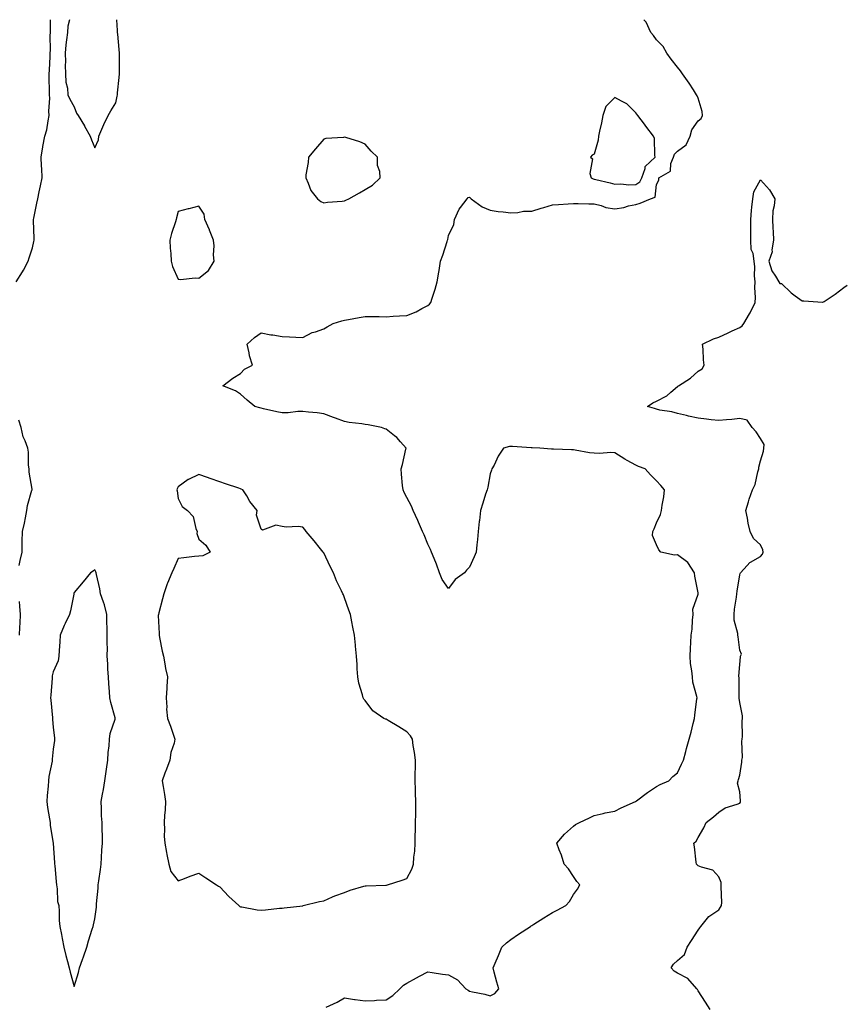
# Model space of a CAD drawing. Units: inches. Extents: x 947363 to 950003, y 7271498 to 7274138.
# Drawn here: x 949002 to 949398, y 7273664 to 7274138 of the extents above; entities that cross this region are included whole.
import ezdxf

# ---------------------------------------------------------------- set-up
doc = ezdxf.new("R2010")
doc.units = ezdxf.units.IN
doc.header["$MEASUREMENT"] = 0
doc.layers.add('Contour_94737271', color=7, linetype='Continuous', true_color=0x2d6d4f)

msp = doc.modelspace()

# ---------------------------------------------------------------- linework, layer by layer
at = {"layer": 'Contour_94737271'}
for points in [[(949000.27, 7274011.92, 3200), (949003.28, 7274016.69, 3200), (949003.69, 7274017.56, 3200), (949005.92, 7274021.92, 3200), (949006.52, 7274023.45, 3200), (949008.05, 7274028.21, 3200), (949008.72, 7274031.25, 3200), (949008.81, 7274031.92, 3200), (949008.83, 7274032.7, 3200), (949008.56, 7274041.41, 3200), (949008.58, 7274041.92, 3200), (949008.71, 7274042.58, 3200), (949010.21, 7274049.76, 3200), (949010.62, 7274051.92, 3200), (949011.28, 7274055.15, 3200), (949011.85, 7274058.12, 3200), (949012.66, 7274061.92, 3200), (949012.5, 7274066.37, 3200), (949012.39, 7274067.58, 3200), (949012.21, 7274071.92, 3200), (949013.07, 7274076.9, 3200), (949013.09, 7274076.96, 3200), (949013.98, 7274081.92, 3200), (949014.92, 7274085.05, 3200), (949015.53, 7274089.4, 3200), (949016.13, 7274091.92, 3200), (949015.96, 7274094.01, 3200), (949016.42, 7274100.29, 3200), (949016.23, 7274101.92, 3200), (949016.26, 7274103.71, 3200), (949016.03, 7274109.9, 3200), (949016.07, 7274111.92, 3200), (949016.19, 7274113.78, 3200), (949016.48, 7274120.35, 3200), (949016.58, 7274121.92, 3200), (949016.67, 7274123.3, 3200), (949016.59, 7274130.46, 3200), (949016.68, 7274131.92, 3200), (949016.65, 7274133.32, 3200), (949016.66, 7274138, 3200)], [(949025.78, 7274138, 3200), (949025.1, 7274134.87, 3200), (949024.81, 7274131.92, 3200), (949024.41, 7274128.28, 3200), (949024.05, 7274125.92, 3200), (949023.69, 7274121.92, 3200), (949023.89, 7274117.76, 3200), (949023.8, 7274116.17, 3200), (949023.97, 7274111.92, 3200), (949024.16, 7274108.03, 3200), (949024.86, 7274105.11, 3200), (949025.06, 7274101.92, 3200), (949025.95, 7274099.82, 3200), (949028.05, 7274096.05, 3200), (949029.25, 7274093.12, 3200), (949029.94, 7274091.92, 3200), (949033.07, 7274086.94, 3200), (949033.12, 7274086.85, 3200), (949035.83, 7274081.92, 3200), (949036.42, 7274080.29, 3200), (949038.05, 7274076.31, 3200)], [(949038.05, 7274076.31, 3200), (949039.74, 7274080.23, 3200), (949039.93, 7274081.92, 3200), (949041.47, 7274085.34, 3200), (949042.42, 7274087.55, 3200), (949044.51, 7274091.92, 3200), (949045.79, 7274094.18, 3200), (949048.05, 7274097.96, 3200), (949048.76, 7274101.21, 3200), (949048.85, 7274101.92, 3200), (949048.96, 7274102.83, 3200), (949049.77, 7274110.2, 3200), (949049.96, 7274111.92, 3200), (949049.96, 7274113.83, 3200), (949049.92, 7274120.05, 3200), (949049.92, 7274121.92, 3200), (949049.8, 7274123.67, 3200), (949049.01, 7274130.96, 3200), (949048.94, 7274131.92, 3200), (949048.91, 7274132.78, 3200), (949048.65, 7274138, 3200)], [(949149.19, 7273663.06, 3199), (949154.51, 7273665.46, 3199), (949158.05, 7273667.55, 3199), (949162.87, 7273666.74, 3199), (949163.23, 7273666.74, 3199), (949168.05, 7273666.14, 3199), (949172.48, 7273666.35, 3199), (949173.5, 7273666.47, 3199), (949178.05, 7273666.68, 3199), (949181.32, 7273668.65, 3199), (949184.58, 7273671.92, 3199), (949186.35, 7273673.62, 3199), (949188.05, 7273674.69, 3199), (949192.73, 7273677.24, 3199), (949194.11, 7273677.98, 3199), (949198.05, 7273680.11, 3199), (949200.15, 7273679.82, 3199), (949205.15, 7273679.02, 3199), (949208.05, 7273678.63, 3199), (949212.4, 7273676.27, 3199), (949216.36, 7273671.92, 3199), (949217.42, 7273671.29, 3199), (949218.05, 7273670.82, 3199), (949219.54, 7273670.43, 3199), (949225.5, 7273669.37, 3199), (949228.05, 7273668.54, 3199), (949230.34, 7273669.63, 3199), (949232.23, 7273671.92, 3199), (949231.2, 7273675.07, 3199), (949229.98, 7273679.99, 3199), (949229.43, 7273681.92, 3199), (949230.43, 7273684.3, 3199), (949232.01, 7273687.96, 3199), (949233.67, 7273691.92, 3199), (949235.97, 7273694, 3199), (949238.05, 7273695.55, 3199), (949241.76, 7273698.21, 3199), (949247.42, 7273701.92, 3199), (949247.8, 7273702.17, 3199), (949248.05, 7273702.29, 3199), (949249.06, 7273702.93, 3199), (949253.92, 7273706.05, 3199), (949258.05, 7273708.55, 3199), (949260.29, 7273709.68, 3199), (949264.43, 7273711.92, 3199), (949266.15, 7273713.82, 3199), (949268.05, 7273717.2, 3199), (949270.08, 7273719.89, 3199), (949271.17, 7273721.92, 3199), (949269.72, 7273723.59, 3199), (949268.05, 7273725.86, 3199), (949265.69, 7273729.56, 3199), (949263.67, 7273731.92, 3199), (949262.31, 7273736.18, 3199), (949261.25, 7273738.72, 3199), (949260.05, 7273741.92, 3199), (949263.76, 7273746.21, 3199), (949268.05, 7273750.19, 3199), (949269.01, 7273750.96, 3199), (949271, 7273751.92, 3199), (949275.81, 7273754.16, 3199), (949278.05, 7273755.23, 3199), (949282.38, 7273756.25, 3199), (949283.37, 7273756.6, 3199), (949288.05, 7273757.41, 3199), (949291.09, 7273758.88, 3199), (949297.87, 7273761.92, 3199), (949297.99, 7273761.98, 3199), (949298.05, 7273762, 3199), (949298.38, 7273762.25, 3199), (949303.65, 7273766.32, 3199), (949308.05, 7273769.13, 3199), (949309.77, 7273770.2, 3199), (949313.94, 7273771.92, 3199), (949315.94, 7273774.03, 3199), (949318.05, 7273775.83, 3199), (949320.07, 7273779.9, 3199), (949321.05, 7273781.92, 3199), (949322.13, 7273786, 3199), (949322.46, 7273787.51, 3199), (949323.75, 7273791.92, 3199), (949324.71, 7273795.26, 3199), (949325.61, 7273799.48, 3199), (949326.23, 7273801.92, 3199), (949326.43, 7273803.54, 3199), (949327.47, 7273811.34, 3199), (949327.54, 7273811.92, 3199), (949327.47, 7273812.5, 3199), (949325.52, 7273819.39, 3199), (949325.32, 7273821.92, 3199), (949325.06, 7273824.91, 3199), (949324.44, 7273828.31, 3199), (949324.2, 7273831.92, 3199), (949324.34, 7273835.63, 3199), (949324.56, 7273838.43, 3199), (949324.7, 7273841.92, 3199), (949325.15, 7273844.82, 3199), (949325.29, 7273849.16, 3199), (949325.64, 7273851.92, 3199), (949325.54, 7273854.43, 3199), (949328.05, 7273861.77, 3199), (949328.08, 7273861.89, 3199), (949328.09, 7273861.92, 3199), (949328.09, 7273861.96, 3199), (949328.05, 7273862.31, 3199), (949326.45, 7273870.32, 3199), (949326.28, 7273871.92, 3199), (949323.01, 7273876.88, 3199), (949318.05, 7273880.67, 3199), (949316.6, 7273880.47, 3199), (949310.1, 7273881.92, 3199), (949309.09, 7273882.96, 3199), (949308.05, 7273885.5, 3199), (949306.12, 7273889.99, 3199), (949306.22, 7273891.92, 3199), (949306.82, 7273893.15, 3199), (949308.05, 7273896.01, 3199), (949309.87, 7273900.1, 3199), (949310.38, 7273901.92, 3199), (949310.72, 7273904.59, 3199), (949311.52, 7273908.45, 3199), (949311.84, 7273911.92, 3199), (949310.13, 7273914, 3199), (949308.05, 7273916.17, 3199), (949305.17, 7273919.04, 3199), (949302.6, 7273921.92, 3199), (949299.31, 7273923.18, 3199), (949298.05, 7273923.74, 3199), (949293.99, 7273925.98, 3199), (949292.75, 7273926.62, 3199), (949288.05, 7273929.7, 3199), (949286.05, 7273929.92, 3199), (949280.59, 7273929.38, 3199), (949278.05, 7273929.57, 3199), (949275.78, 7273929.65, 3199), (949268.94, 7273931.03, 3199), (949268.05, 7273931.08, 3199), (949267.22, 7273931.09, 3199), (949258.52, 7273931.45, 3199), (949258.05, 7273931.45, 3199), (949257.51, 7273931.38, 3199), (949251.95, 7273931.92, 3199), (949248.25, 7273932.12, 3199), (949248.05, 7273932.13, 3199), (949247.84, 7273932.13, 3199), (949238.84, 7273932.71, 3199), (949238.05, 7273932.74, 3199), (949237.3, 7273932.67, 3199), (949234.45, 7273931.92, 3199), (949231.95, 7273928.02, 3199), (949229.92, 7273923.79, 3199), (949228.94, 7273921.92, 3199), (949228.63, 7273921.34, 3199), (949228.05, 7273919.63, 3199), (949226.87, 7273913.1, 3199), (949226.56, 7273911.92, 3199), (949225.87, 7273909.74, 3199), (949224.5, 7273905.47, 3199), (949223.4, 7273901.92, 3199), (949222.9, 7273897.07, 3199), (949222.85, 7273896.72, 3199), (949222.34, 7273891.92, 3199), (949221.96, 7273888.01, 3199), (949221.64, 7273885.51, 3199), (949221.28, 7273881.92, 3199), (949220.29, 7273879.68, 3199), (949218.05, 7273874.66, 3199), (949216.65, 7273873.32, 3199), (949215.74, 7273871.92, 3199), (949211.2, 7273868.77, 3199), (949208.05, 7273864.41, 3199), (949204.93, 7273868.8, 3199), (949203.66, 7273871.92, 3199), (949202.25, 7273876.12, 3199), (949201.07, 7273878.9, 3199), (949199.92, 7273881.92, 3199), (949199.36, 7273883.23, 3199), (949198.05, 7273885.77, 3199), (949196.33, 7273890.2, 3199), (949195.61, 7273891.92, 3199), (949193.64, 7273896.33, 3199), (949193.27, 7273897.14, 3199), (949191.06, 7273901.92, 3199), (949190.19, 7273904.06, 3199), (949188.05, 7273908.14, 3199), (949186.8, 7273910.67, 3199), (949186.18, 7273911.92, 3199), (949185.94, 7273914.03, 3199), (949185.51, 7273919.38, 3199), (949185.2, 7273921.92, 3199), (949185.9, 7273924.07, 3199), (949187.53, 7273931.4, 3199), (949187.68, 7273931.92, 3199), (949184.93, 7273935.04, 3199), (949183.2, 7273937.07, 3199), (949182.09, 7273937.88, 3199), (949178.05, 7273941.02, 3199), (949177.42, 7273941.3, 3199), (949175.89, 7273941.92, 3199), (949169.35, 7273943.22, 3199), (949168.05, 7273943.36, 3199), (949166.32, 7273943.65, 3199), (949160.34, 7273944.21, 3199), (949158.05, 7273944.69, 3199), (949153.68, 7273946.29, 3199), (949152.75, 7273946.62, 3199), (949148.05, 7273948.41, 3199), (949144.98, 7273948.85, 3199), (949140.72, 7273949.25, 3199), (949138.05, 7273949.6, 3199), (949135.66, 7273949.53, 3199), (949130.98, 7273948.99, 3199), (949128.05, 7273948.91, 3199), (949125.49, 7273949.36, 3199), (949119.08, 7273950.89, 3199), (949118.05, 7273951.09, 3199), (949117.42, 7273951.29, 3199), (949114.97, 7273951.92, 3199), (949111.18, 7273955.05, 3199), (949108.05, 7273957.92, 3199), (949105.59, 7273959.46, 3199), (949099.56, 7273961.92, 3199), (949104.41, 7273965.56, 3199), (949108.05, 7273967.85, 3199), (949110.02, 7273969.95, 3199), (949113.87, 7273971.92, 3199), (949112.43, 7273976.3, 3199), (949112.23, 7273977.74, 3199), (949111.23, 7273981.92, 3199), (949114.85, 7273985.12, 3199), (949118.05, 7273987.38, 3199), (949122.63, 7273986.5, 3199), (949123.55, 7273986.42, 3199), (949128.05, 7273985.66, 3199), (949131.66, 7273985.53, 3199), (949134.64, 7273985.33, 3199), (949138.05, 7273985.21, 3199), (949142.42, 7273987.55, 3199), (949144.06, 7273987.93, 3199), (949148.05, 7273989.36, 3199), (949149.75, 7273990.22, 3199), (949152.64, 7273991.92, 3199), (949156.79, 7273993.18, 3199), (949158.05, 7273993.44, 3199), (949159.9, 7273993.77, 3199), (949165.15, 7273994.82, 3199), (949168.05, 7273995.29, 3199), (949171.36, 7273995.23, 3199), (949174.78, 7273995.19, 3199), (949178.05, 7273995.13, 3199), (949181.49, 7273995.36, 3199), (949184.43, 7273995.54, 3199), (949188.05, 7273995.79, 3199), (949192.45, 7273997.52, 3199), (949195.19, 7273999.06, 3199), (949198.05, 7274000.5, 3199), (949198.86, 7274001.11, 3199), (949199.56, 7274001.92, 3199), (949200.2, 7274004.07, 3199), (949201.63, 7274008.34, 3199), (949202.56, 7274011.92, 3199), (949203.44, 7274016.53, 3199), (949203.49, 7274017.36, 3199), (949204.2, 7274021.92, 3199), (949205.26, 7274024.71, 3199), (949207.41, 7274031.28, 3199), (949207.63, 7274031.92, 3199), (949207.72, 7274032.25, 3199), (949208.05, 7274034.21, 3199), (949210.53, 7274039.44, 3199), (949210.97, 7274041.92, 3199), (949213.12, 7274046.85, 3199), (949213.82, 7274047.69, 3199), (949217.05, 7274051.92, 3199), (949217.51, 7274052.46, 3199), (949218.05, 7274052.69, 3199), (949218.45, 7274052.32, 3199), (949218.97, 7274051.92, 3199), (949224.17, 7274048.04, 3199), (949228.05, 7274046.34, 3199), (949231.83, 7274045.7, 3199), (949234.32, 7274045.65, 3199), (949238.05, 7274045.15, 3199), (949241.44, 7274045.31, 3199), (949244.12, 7274045.85, 3199), (949248.05, 7274045.96, 3199), (949252.57, 7274047.4, 3199), (949253.84, 7274047.71, 3199), (949258.05, 7274048.91, 3199), (949260.85, 7274049.12, 3199), (949265.51, 7274049.38, 3199), (949268.05, 7274049.56, 3199), (949270.35, 7274049.62, 3199), (949275.49, 7274049.36, 3199), (949278.05, 7274049.42, 3199), (949281.34, 7274048.63, 3199), (949283.73, 7274047.6, 3199), (949288.05, 7274046.97, 3199), (949292.32, 7274047.65, 3199), (949294.53, 7274048.4, 3199), (949298.05, 7274049.18, 3199), (949300.18, 7274049.79, 3199), (949305.1, 7274051.92, 3199), (949307.33, 7274052.64, 3199), (949308.05, 7274058.8, 3199), (949309.16, 7274060.81, 3199), (949309.08, 7274061.92, 3199), (949314.77, 7274065.2, 3199), (949314.89, 7274068.76, 3199), (949316.17, 7274071.92, 3199), (949316.62, 7274073.35, 3199), (949318.05, 7274074.84, 3199), (949322.22, 7274077.75, 3199), (949324.23, 7274081.92, 3199), (949324.93, 7274085.04, 3199), (949328.05, 7274089.3, 3199), (949329.45, 7274090.52, 3199), (949330.15, 7274091.92, 3199), (949329.98, 7274093.85, 3199), (949328.05, 7274100.27, 3199), (949327.55, 7274101.42, 3199), (949327.26, 7274101.92, 3199), (949325.77, 7274104.2, 3199), (949323.65, 7274107.52, 3199), (949320.51, 7274111.92, 3199), (949319.58, 7274113.45, 3199), (949318.05, 7274115.16, 3199), (949315.14, 7274119.01, 3199), (949312.93, 7274121.92, 3199), (949311.21, 7274125.08, 3199), (949308.05, 7274128.38, 3199), (949306.52, 7274130.39, 3199), (949305.36, 7274131.92, 3199), (949303, 7274136.87, 3199), (949301.88, 7274138, 3199)], [(949333.86, 7273661.92, 3198), (949331.58, 7273665.45, 3198), (949328.05, 7273670.91, 3198), (949327.69, 7273671.56, 3198), (949327.47, 7273671.92, 3198), (949323.04, 7273676.91, 3198), (949318.05, 7273679.43, 3198), (949316.56, 7273680.43, 3198), (949315.08, 7273681.92, 3198), (949316.2, 7273683.77, 3198), (949318.05, 7273685.57, 3198), (949321.51, 7273688.46, 3198), (949322.76, 7273691.92, 3198), (949324.85, 7273695.12, 3198), (949328.05, 7273700.16, 3198), (949328.79, 7273701.18, 3198), (949329.25, 7273701.92, 3198), (949333.24, 7273706.73, 3198), (949338.05, 7273709.96, 3198), (949338.86, 7273711.11, 3198), (949339.34, 7273711.92, 3198), (949339.49, 7273713.36, 3198), (949339.04, 7273720.93, 3198), (949339.18, 7273721.92, 3198), (949339.1, 7273722.97, 3198), (949338.05, 7273725.72, 3198), (949335.08, 7273728.95, 3198), (949329.59, 7273730.38, 3198), (949328.05, 7273731.1, 3198), (949327.63, 7273731.5, 3198), (949327.28, 7273731.92, 3198), (949327.12, 7273732.85, 3198), (949326.26, 7273740.13, 3198), (949325.94, 7273741.92, 3198), (949327.05, 7273742.92, 3198), (949328.05, 7273744.67, 3198), (949330.7, 7273749.27, 3198), (949331.91, 7273751.92, 3198), (949335.4, 7273754.57, 3198), (949338.05, 7273756.87, 3198), (949341.03, 7273758.94, 3198), (949346.8, 7273760.67, 3198), (949348.05, 7273761.22, 3198), (949348.34, 7273761.63, 3198), (949348.43, 7273761.92, 3198), (949348.4, 7273762.27, 3198), (949348.05, 7273766.64, 3198), (949346.99, 7273770.86, 3198), (949347.22, 7273771.92, 3198), (949347.41, 7273772.56, 3198), (949348.05, 7273774.7, 3198), (949349, 7273780.97, 3198), (949349.1, 7273781.92, 3198), (949349.31, 7273783.18, 3198), (949349, 7273790.97, 3198), (949349.24, 7273791.92, 3198), (949349.35, 7273793.22, 3198), (949349.24, 7273800.73, 3198), (949349.37, 7273801.92, 3198), (949349.31, 7273803.18, 3198), (949348.05, 7273809.67, 3198), (949347.8, 7273811.67, 3198), (949347.78, 7273811.92, 3198), (949347.76, 7273812.21, 3198), (949347.69, 7273821.56, 3198), (949347.66, 7273821.92, 3198), (949347.64, 7273822.33, 3198), (949348.05, 7273827.92, 3198), (949348.34, 7273831.63, 3198), (949348.46, 7273831.92, 3198), (949348.91, 7273832.78, 3198), (949348.05, 7273834.71, 3198), (949347.29, 7273841.16, 3198), (949347.19, 7273841.92, 3198), (949347.11, 7273842.86, 3198), (949345.41, 7273849.28, 3198), (949345.28, 7273851.92, 3198), (949345.47, 7273854.5, 3198), (949346.43, 7273860.3, 3198), (949346.58, 7273861.92, 3198), (949346.87, 7273863.1, 3198), (949348.05, 7273870.99, 3198), (949348.25, 7273871.72, 3198), (949348.32, 7273871.92, 3198), (949351.64, 7273875.51, 3198), (949352.96, 7273877.01, 3198), (949353.26, 7273877.13, 3198), (949358.05, 7273879.82, 3198), (949358.96, 7273881.01, 3198), (949359.24, 7273881.92, 3198), (949359.09, 7273882.96, 3198), (949358.05, 7273885.42, 3198), (949354.65, 7273888.52, 3198), (949353.07, 7273891.92, 3198), (949352.06, 7273895.93, 3198), (949351.77, 7273898.2, 3198), (949351.01, 7273901.92, 3198), (949352.29, 7273906.16, 3198), (949352.61, 7273907.36, 3198), (949354.1, 7273911.92, 3198), (949355.51, 7273914.46, 3198), (949356.75, 7273920.62, 3198), (949357.21, 7273921.92, 3198), (949357.16, 7273922.81, 3198), (949358.05, 7273925.87, 3198), (949359.5, 7273930.47, 3198), (949359.64, 7273931.92, 3198), (949359.77, 7273933.64, 3198), (949358.05, 7273936.51, 3198), (949355.89, 7273939.76, 3198), (949353.96, 7273941.92, 3198), (949351.55, 7273945.42, 3198), (949348.05, 7273946.14, 3198), (949344.28, 7273945.69, 3198), (949341.72, 7273945.59, 3198), (949338.05, 7273945.21, 3198), (949334.36, 7273945.61, 3198), (949332.08, 7273945.95, 3198), (949328.05, 7273946.36, 3198), (949323.41, 7273947.28, 3198), (949322.4, 7273947.57, 3198), (949318.05, 7273948.58, 3198), (949315.46, 7273949.33, 3198), (949309.69, 7273950.28, 3198), (949308.05, 7273950.67, 3198), (949307.12, 7273950.99, 3198), (949303.61, 7273951.92, 3198), (949306.24, 7273953.73, 3198), (949308.05, 7273954.49, 3198), (949312.95, 7273957.02, 3198), (949314.95, 7273958.82, 3198), (949318.05, 7273961.53, 3198), (949318.26, 7273961.71, 3198), (949318.52, 7273961.92, 3198), (949324.43, 7273965.54, 3198), (949328.05, 7273968.9, 3198), (949329.96, 7273970.01, 3198), (949330.87, 7273971.92, 3198), (949330.54, 7273974.41, 3198), (949330.37, 7273979.6, 3198), (949330.13, 7273981.92, 3198), (949335.38, 7273984.59, 3198), (949338.05, 7273985.33, 3198), (949342.53, 7273987.44, 3198), (949344.43, 7273988.3, 3198), (949348.05, 7273989.97, 3198), (949349.21, 7273990.76, 3198), (949349.97, 7273991.92, 3198), (949352.73, 7273996.6, 3198), (949352.97, 7273997, 3198), (949355.48, 7274001.92, 3198), (949355.53, 7274004.44, 3198), (949355.34, 7274009.21, 3198), (949355.39, 7274011.92, 3198), (949355.12, 7274014.85, 3198), (949355.28, 7274019.15, 3198), (949354.92, 7274021.92, 3198), (949354.45, 7274025.52, 3198), (949353.57, 7274027.44, 3198), (949353.3, 7274031.92, 3198), (949353.31, 7274036.66, 3198), (949353.33, 7274037.2, 3198), (949353.34, 7274041.92, 3198), (949353.74, 7274046.23, 3198), (949353.9, 7274047.77, 3198), (949354.28, 7274051.92, 3198), (949354.73, 7274055.24, 3198), (949358.05, 7274061, 3198), (949362.26, 7274056.13, 3198), (949364.89, 7274051.92, 3198), (949364.62, 7274048.49, 3198), (949363.97, 7274046, 3198), (949363.76, 7274041.92, 3198), (949363.96, 7274037.83, 3198), (949364.07, 7274035.9, 3198), (949364.25, 7274031.92, 3198), (949363.49, 7274027.36, 3198), (949363.64, 7274026.33, 3198), (949362.04, 7274021.92, 3198), (949363.42, 7274017.29, 3198), (949365.26, 7274014.71, 3198), (949366.87, 7274011.92, 3198), (949367.33, 7274011.2, 3198), (949368.05, 7274011.09, 3198), (949372.75, 7274006.62, 3198), (949374.75, 7274005.22, 3198), (949378.05, 7274002.82, 3198), (949378.84, 7274002.71, 3198), (949387.84, 7274002.13, 3198), (949388.05, 7274002.12, 3198), (949388.65, 7274002.52, 3198), (949393.97, 7274006, 3198), (949398.05, 7274009.22, 3198), (949399.68, 7274010.29, 3198)], [(949001.66, 7273875.53, 3200), (949002.06, 7273877.91, 3200), (949003.13, 7273881.92, 3200), (949003.15, 7273886.82, 3200), (949003.16, 7273887.03, 3200), (949003.18, 7273891.92, 3200), (949004.16, 7273895.81, 3200), (949004.62, 7273898.49, 3200), (949005.38, 7273901.92, 3200), (949005.68, 7273904.29, 3200), (949007.82, 7273911.69, 3200), (949007.85, 7273911.92, 3200), (949007.84, 7273912.13, 3200), (949006.51, 7273920.38, 3200), (949006.43, 7273921.92, 3200), (949006.18, 7273923.79, 3200), (949006.13, 7273930, 3200), (949005.79, 7273931.92, 3200), (949004.58, 7273935.39, 3200), (949003.56, 7273937.43, 3200), (949002.57, 7273941.92, 3200), (949001.46, 7273945.33, 3200)], [(949001.89, 7273841.92, 3200), (949001.99, 7273845.86, 3200), (949002.18, 7273847.79, 3200), (949002.27, 7273851.92, 3200), (949002.01, 7273855.88, 3200), (949001.75, 7273858.22, 3200)]]:
    msp.add_polyline3d(points, dxfattribs=at)
for points in [[(949298.05, 7274058.77, 3200), (949299.97, 7274060, 3200), (949300.92, 7274061.92, 3200), (949302.55, 7274066.42, 3200), (949302.61, 7274067.36, 3200), (949307.36, 7274071.92, 3200), (949307.15, 7274072.82, 3200), (949307.03, 7274080.9, 3200), (949306.63, 7274081.92, 3200), (949302.94, 7274086.81, 3200), (949302.24, 7274087.73, 3200), (949299.06, 7274091.92, 3200), (949298.63, 7274092.5, 3200), (949298.05, 7274093.25, 3200), (949293.68, 7274097.55, 3200), (949291.18, 7274098.79, 3200), (949288.05, 7274100.64, 3200), (949283.73, 7274096.24, 3200), (949282.15, 7274091.92, 3200), (949281.51, 7274088.46, 3200), (949280.59, 7274084.46, 3200), (949280.08, 7274081.92, 3200), (949279.96, 7274080.01, 3200), (949278.05, 7274073.34, 3200), (949277.08, 7274072.89, 3200), (949276.37, 7274071.92, 3200), (949277.19, 7274071.06, 3200), (949276.02, 7274063.95, 3200), (949276.54, 7274061.92, 3200), (949277.58, 7274061.45, 3200), (949278.05, 7274061.36, 3200), (949278.79, 7274061.18, 3200), (949285.7, 7274059.57, 3200), (949288.05, 7274058.95, 3200), (949290.87, 7274059.1, 3200), (949294.77, 7274058.64, 3200)], [(949158.05, 7274050.93, 3200), (949158.74, 7274051.23, 3200), (949160.09, 7274051.92, 3200), (949165.25, 7274054.72, 3200), (949168.05, 7274056.32, 3200), (949171.54, 7274058.43, 3200), (949175.2, 7274061.92, 3200), (949175.03, 7274064.94, 3200), (949173.94, 7274067.81, 3200), (949173.84, 7274071.92, 3200), (949170.89, 7274074.76, 3200), (949168.05, 7274078.11, 3200), (949165.41, 7274079.28, 3200), (949158.67, 7274081.3, 3200), (949158.05, 7274081.53, 3200), (949157.54, 7274081.41, 3200), (949149.06, 7274080.91, 3200), (949148.05, 7274080.54, 3200), (949144.07, 7274075.9, 3200), (949140.81, 7274071.92, 3200), (949140.64, 7274069.33, 3200), (949139.52, 7274063.39, 3200), (949139.39, 7274061.92, 3200), (949140.65, 7274059.32, 3200), (949141.92, 7274055.79, 3200), (949145, 7274051.92, 3200), (949146.65, 7274050.52, 3200), (949148.05, 7274049.89, 3200), (949149.8, 7274050.17, 3200), (949156.91, 7274050.78, 3200)], [(949088.05, 7274013.74, 3200), (949092.67, 7274017.3, 3200), (949095.31, 7274021.92, 3200), (949095.09, 7274024.88, 3200), (949095.35, 7274029.22, 3200), (949095.08, 7274031.92, 3200), (949093.16, 7274036.81, 3200), (949093.1, 7274036.97, 3200), (949090.98, 7274041.92, 3200), (949090.54, 7274044.41, 3200), (949088.05, 7274048.26, 3200), (949083.19, 7274047.06, 3200), (949082.97, 7274047, 3200), (949078.05, 7274045.82, 3200), (949077.3, 7274042.67, 3200), (949077.17, 7274041.92, 3200), (949076.84, 7274040.71, 3200), (949074.83, 7274035.14, 3200), (949074.13, 7274031.92, 3200), (949074.31, 7274028.18, 3200), (949074.49, 7274025.48, 3200), (949074.65, 7274021.92, 3200), (949075.4, 7274019.27, 3200), (949078.05, 7274013.15, 3200), (949079.23, 7274013.1, 3200), (949086.18, 7274013.79, 3200)], [(949138.05, 7273711.88, 3200), (949138.08, 7273711.89, 3200), (949138.2, 7273711.92, 3200), (949146.08, 7273713.89, 3200), (949148.05, 7273714.29, 3200), (949152.24, 7273716.11, 3200), (949153.32, 7273716.65, 3200), (949158.05, 7273718.29, 3200), (949160.7, 7273719.27, 3200), (949167.33, 7273721.2, 3200), (949168.05, 7273721.43, 3200), (949168.52, 7273721.45, 3200), (949177.92, 7273721.79, 3200), (949178.05, 7273721.8, 3200), (949178.16, 7273721.81, 3200), (949178.63, 7273721.92, 3200), (949185.84, 7273724.13, 3200), (949188.05, 7273724.89, 3200), (949190.48, 7273729.49, 3200), (949191.19, 7273731.92, 3200), (949191.41, 7273735.28, 3200), (949191.84, 7273738.13, 3200), (949192.03, 7273741.92, 3200), (949192.06, 7273745.93, 3200), (949192.19, 7273747.78, 3200), (949192.22, 7273751.92, 3200), (949192.27, 7273756.14, 3200), (949192.25, 7273757.72, 3200), (949192.3, 7273761.92, 3200), (949192.17, 7273766.04, 3200), (949192.16, 7273767.81, 3200), (949192.02, 7273771.92, 3200), (949192.07, 7273775.94, 3200), (949192.13, 7273777.84, 3200), (949192.17, 7273781.92, 3200), (949191.75, 7273785.62, 3200), (949191.09, 7273788.88, 3200), (949190.69, 7273791.92, 3200), (949189.73, 7273793.6, 3200), (949188.05, 7273795.56, 3200), (949184.09, 7273797.96, 3200), (949178.96, 7273801.01, 3200), (949178.05, 7273801.55, 3200), (949177.72, 7273801.59, 3200), (949176.93, 7273801.92, 3200), (949171.69, 7273805.56, 3200), (949168.05, 7273810.62, 3200), (949167.35, 7273811.22, 3200), (949167.01, 7273811.92, 3200), (949166.73, 7273813.24, 3200), (949164.97, 7273818.84, 3200), (949164.49, 7273821.92, 3200), (949164.18, 7273825.79, 3200), (949164.06, 7273827.93, 3200), (949163.74, 7273831.92, 3200), (949163.31, 7273836.66, 3200), (949163.26, 7273837.13, 3200), (949162.84, 7273841.92, 3200), (949162.04, 7273845.91, 3200), (949161.63, 7273848.34, 3200), (949160.95, 7273851.92, 3200), (949160.15, 7273854.02, 3200), (949158.05, 7273859.99, 3200), (949157.48, 7273861.35, 3200), (949157.27, 7273861.92, 3200), (949156.6, 7273863.37, 3200), (949154.24, 7273868.11, 3200), (949152.71, 7273871.92, 3200), (949151.2, 7273875.07, 3200), (949148.05, 7273881.56, 3200), (949147.88, 7273881.75, 3200), (949147.76, 7273881.92, 3200), (949146.52, 7273883.45, 3200), (949143.41, 7273887.28, 3200), (949139.65, 7273891.92, 3200), (949138.93, 7273892.8, 3200), (949138.05, 7273893.86, 3200), (949135.79, 7273894.18, 3200), (949129.99, 7273893.86, 3200), (949128.05, 7273894.29, 3200), (949125.11, 7273894.86, 3200), (949118.55, 7273892.42, 3200), (949118.05, 7273892.94, 3200), (949115.8, 7273899.67, 3200), (949116.03, 7273901.92, 3200), (949112.46, 7273906.33, 3200), (949111.03, 7273908.94, 3200), (949109.22, 7273911.92, 3200), (949108.41, 7273912.28, 3200), (949108.05, 7273912.41, 3200), (949107.31, 7273912.66, 3200), (949100.84, 7273914.71, 3200), (949098.05, 7273915.75, 3200), (949093.45, 7273917.32, 3200), (949092.19, 7273917.78, 3200), (949088.05, 7273919.26, 3200), (949083.06, 7273916.91, 3200), (949082.97, 7273916.84, 3200), (949078.05, 7273913.38, 3200), (949077.62, 7273912.35, 3200), (949077.5, 7273911.92, 3200), (949077.57, 7273911.44, 3200), (949078.05, 7273907.78, 3200), (949080, 7273903.87, 3200), (949082.55, 7273901.92, 3200), (949085.26, 7273899.13, 3200), (949086.64, 7273893.33, 3200), (949087.27, 7273891.92, 3200), (949087.02, 7273890.89, 3200), (949088.05, 7273888.24, 3200), (949091.45, 7273885.32, 3200), (949093.39, 7273881.92, 3200), (949089.9, 7273880.07, 3200), (949088.05, 7273880.04, 3200), (949085.9, 7273879.77, 3200), (949080.81, 7273879.16, 3200), (949078.05, 7273878.8, 3200), (949075.97, 7273874, 3200), (949075.06, 7273871.92, 3200), (949072.9, 7273867.07, 3200), (949072.82, 7273866.69, 3200), (949071.25, 7273861.92, 3200), (949070.55, 7273859.42, 3200), (949068.79, 7273852.66, 3200), (949068.59, 7273851.92, 3200), (949068.55, 7273851.42, 3200), (949068.95, 7273842.82, 3200), (949068.89, 7273841.92, 3200), (949069.14, 7273840.83, 3200), (949070.42, 7273834.29, 3200), (949071.02, 7273831.92, 3200), (949071.74, 7273828.23, 3200), (949072.06, 7273825.93, 3200), (949072.95, 7273821.92, 3200), (949072.63, 7273817.34, 3200), (949072.56, 7273816.43, 3200), (949072.25, 7273811.92, 3200), (949072.57, 7273807.4, 3200), (949072.53, 7273806.4, 3200), (949072.92, 7273801.92, 3200), (949074.42, 7273798.29, 3200), (949075.66, 7273794.31, 3200), (949076.52, 7273791.92, 3200), (949076.14, 7273790.01, 3200), (949074.49, 7273785.48, 3200), (949074.02, 7273781.92, 3200), (949072.41, 7273777.56, 3200), (949071.69, 7273775.56, 3200), (949070.37, 7273771.92, 3200), (949070.83, 7273769.14, 3200), (949071.51, 7273765.38, 3200), (949072.05, 7273761.92, 3200), (949071.91, 7273758.06, 3200), (949071.46, 7273755.33, 3200), (949071.29, 7273751.92, 3200), (949071.5, 7273748.47, 3200), (949071.39, 7273745.26, 3200), (949071.63, 7273741.92, 3200), (949072.5, 7273737.47, 3200), (949072.67, 7273736.54, 3200), (949073.61, 7273731.92, 3200), (949074.53, 7273728.4, 3200), (949078.05, 7273723.84, 3200), (949081.09, 7273724.96, 3200), (949083.9, 7273726.07, 3200), (949088.05, 7273727.46, 3200), (949091.46, 7273725.33, 3200), (949096.57, 7273721.92, 3200), (949097.48, 7273721.35, 3200), (949098.05, 7273720.89, 3200), (949102.4, 7273716.27, 3200), (949107.26, 7273711.92, 3200), (949107.7, 7273711.57, 3200), (949108.05, 7273711.35, 3200), (949108.69, 7273711.28, 3200), (949116.02, 7273709.89, 3200), (949118.05, 7273709.7, 3200), (949120.06, 7273709.91, 3200), (949126.76, 7273710.63, 3200), (949128.05, 7273710.77, 3200), (949129.07, 7273710.9, 3200), (949138, 7273711.87, 3200)], [(949028.05, 7273672.99, 3200), (949030.17, 7273679.8, 3200), (949030.62, 7273681.92, 3200), (949032.08, 7273685.95, 3200), (949032.61, 7273687.36, 3200), (949034.18, 7273691.92, 3200), (949035.06, 7273694.91, 3200), (949036.79, 7273700.66, 3200), (949037.17, 7273701.92, 3200), (949037.32, 7273702.65, 3200), (949038.05, 7273705.6, 3200), (949038.78, 7273711.19, 3200), (949038.82, 7273711.92, 3200), (949038.87, 7273712.74, 3200), (949039.61, 7273720.36, 3200), (949039.69, 7273721.92, 3200), (949039.92, 7273723.79, 3200), (949040.69, 7273729.28, 3200), (949041, 7273731.92, 3200), (949041.26, 7273735.13, 3200), (949041.46, 7273738.51, 3200), (949041.76, 7273741.92, 3200), (949041.69, 7273745.56, 3200), (949041.58, 7273748.39, 3200), (949041.51, 7273751.92, 3200), (949041.3, 7273755.17, 3200), (949041.28, 7273758.69, 3200), (949041.1, 7273761.92, 3200), (949041.68, 7273765.55, 3200), (949042.25, 7273767.72, 3200), (949042.8, 7273771.92, 3200), (949043.52, 7273776.45, 3200), (949043.63, 7273777.5, 3200), (949044.27, 7273781.92, 3200), (949044.46, 7273785.51, 3200), (949044.84, 7273788.71, 3200), (949045.03, 7273791.92, 3200), (949045.33, 7273794.64, 3200), (949047.76, 7273801.63, 3200), (949047.81, 7273801.92, 3200), (949047.74, 7273802.23, 3200), (949045.73, 7273809.6, 3200), (949045.29, 7273811.92, 3200), (949045.1, 7273814.87, 3200), (949044.74, 7273818.61, 3200), (949044.54, 7273821.92, 3200), (949044.29, 7273825.68, 3200), (949044.3, 7273828.17, 3200), (949044.01, 7273831.92, 3200), (949044.04, 7273835.93, 3200), (949043.99, 7273837.86, 3200), (949044.02, 7273841.92, 3200), (949043.96, 7273846.01, 3200), (949043.79, 7273847.66, 3200), (949043.73, 7273851.92, 3200), (949042.72, 7273856.59, 3200), (949042.14, 7273857.83, 3200), (949040.81, 7273861.92, 3200), (949040.44, 7273864.31, 3200), (949038.83, 7273871.14, 3200), (949038.69, 7273871.92, 3200), (949038.51, 7273872.38, 3200), (949038.05, 7273873.38, 3200), (949037.22, 7273872.75, 3200), (949035.95, 7273871.92, 3200), (949032.36, 7273867.61, 3200), (949028.05, 7273862.53, 3200), (949027.94, 7273862.03, 3200), (949027.92, 7273861.92, 3200), (949027.88, 7273861.75, 3200), (949026.31, 7273853.66, 3200), (949025.89, 7273851.92, 3200), (949023.78, 7273847.65, 3200), (949023.26, 7273846.71, 3200), (949021.33, 7273841.92, 3200), (949021.17, 7273838.8, 3200), (949020.82, 7273834.69, 3200), (949020.67, 7273831.92, 3200), (949020.4, 7273829.57, 3200), (949018.05, 7273824.33, 3200), (949017.57, 7273822.4, 3200), (949017.51, 7273821.92, 3200), (949017.48, 7273821.35, 3200), (949016.83, 7273813.14, 3200), (949016.78, 7273811.92, 3200), (949016.86, 7273810.73, 3200), (949017.71, 7273802.26, 3200), (949017.74, 7273801.92, 3200), (949017.72, 7273801.59, 3200), (949018.05, 7273797.53, 3200), (949018.68, 7273792.55, 3200), (949018.67, 7273791.92, 3200), (949018.62, 7273791.35, 3200), (949018.05, 7273787.13, 3200), (949017.57, 7273782.4, 3200), (949017.55, 7273781.92, 3200), (949017.46, 7273781.33, 3200), (949015.98, 7273773.99, 3200), (949015.71, 7273771.92, 3200), (949015.57, 7273769.44, 3200), (949015.08, 7273764.89, 3200), (949014.93, 7273761.92, 3200), (949015.26, 7273759.13, 3200), (949016.25, 7273753.72, 3200), (949016.5, 7273751.92, 3200), (949016.63, 7273750.5, 3200), (949018.05, 7273741.96, 3200), (949018.06, 7273741.91, 3200), (949018.68, 7273732.55, 3200), (949018.7, 7273731.92, 3200), (949018.76, 7273731.21, 3200), (949019.48, 7273723.35, 3200), (949019.58, 7273721.92, 3200), (949019.97, 7273720, 3200), (949020.06, 7273713.93, 3200), (949020.74, 7273711.92, 3200), (949020.9, 7273709.07, 3200), (949020.95, 7273704.82, 3200), (949021.14, 7273701.92, 3200), (949021.93, 7273698.04, 3200), (949022.28, 7273696.15, 3200), (949023.16, 7273691.92, 3200), (949024.03, 7273687.9, 3200), (949024.92, 7273685.05, 3200), (949025.74, 7273681.92, 3200), (949026.09, 7273679.96, 3200)]]:
    msp.add_polyline3d(points, close=True, dxfattribs=at)

doc.saveas('drawing.dxf')
